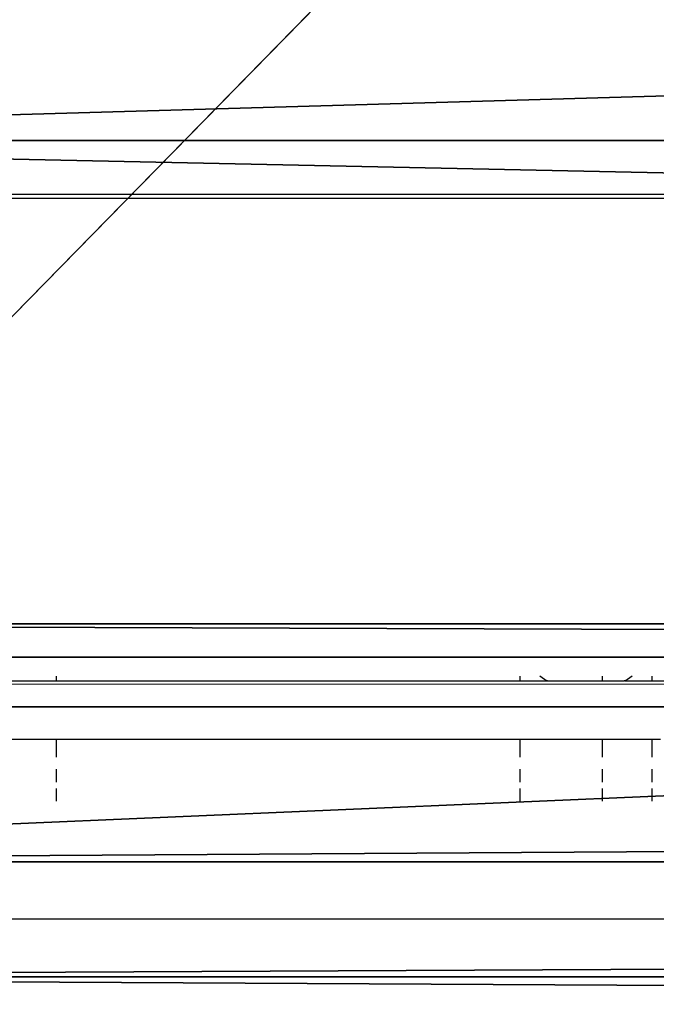
# Model space of a CAD drawing. Units: centimetres. Extents: x -621 to 437, y -431 to 483.
# Drawn here: x -220 to -216, y -145 to -139 of the extents above; entities that cross this region are included whole.
import ezdxf

# ---------------------------------------------------------------- set-up
doc = ezdxf.new("R2010")
doc.units = ezdxf.units.CM
doc.header["$LTSCALE"] = 2.54
doc.layers.get('0').update_dxf_attribs({"color": 255})
doc.layers.add('VP-DIM', color=7, linetype='Continuous')
doc.layers.add('VP-EQ', color=7, linetype='Continuous', true_color=0x8a3492)
doc.layers.get('VP-DIM').off()

# ---------------------------------------------------------------- blocks, each defined once
blk = doc.blocks.new('Grupa1069#1')
at = {"color": 0}
for q in [(370, 50, -0.4899), (370, 50, -0.4899), (380, 50, -0.2105), (380, 50, -0.2105)]:
    blk.add_line((380, 40, -0.9688), q, dxfattribs=at)
mesh = blk.add_polyface(dxfattribs=at)
corners = [(380, 40, -0.9688), (370, 50, -0.4899), (370, 40, -1.4506)]
mesh.append_faces([[corners[k] for k in face] for face in [(0, 1, 2)]], dxfattribs={"color": 0})
mesh = blk.add_polyface(dxfattribs=at)
corners = [(380, 50, -0.2105), (370, 50, -0.4899), (380, 40, -0.9688)]
mesh.append_faces([[corners[k] for k in face] for face in [(0, 1, 2)]], dxfattribs={"color": 0})
mesh = blk.add_polyface(dxfattribs=at)
corners = [(390, 40, -0.1649), (380, 50, -0.2105), (380, 40, -0.9688)]
mesh.append_faces([[corners[k] for k in face] for face in [(0, 1, 2)]], dxfattribs={"color": 0})
mesh = blk.add_polyface(dxfattribs=at)
corners = [(390, 50, 0.4389), (380, 50, -0.2105), (390, 40, -0.1649)]
mesh.append_faces([[corners[k] for k in face] for face in [(0, 1, 2)]], dxfattribs={"color": 0})
blk = doc.blocks.new('Grupuj#84')
at = {"color": 253, "true_color": 0xbcb1a0, "xscale": 1.102671077339624, "yscale": 1.079994435626268, "rotation": 270}
blk.add_blockref('Grupa1069#1', (19.1632, 555.9755, 9.1843), dxfattribs=at)
blk = doc.blocks.new('3DGeom-594_Defintion')
at = {"color": 0}
for p, q in [((88.9, 39.91), (88.9, 39.91, 2540)), ((88.9, 39.91, 2540), (88.9, 39.91)), ((0, 19.63), (0, 19.63, 2540)), ((0, 19.63, 2540), (0, 19.63)), ((18.14, 19.63), (18.14, 19.63, 2540)), ((18.14, 19.63, 2540), (18.14, 19.63)), ((0, 0, 2540), (0, 0)), ((0, 0), (0, 0, 2540))]:
    blk.add_line(p, q, dxfattribs=at)
mesh = blk.add_polyface(dxfattribs=at)
corners = [(18.14, 19.63, 2540), (88.9, 39.91), (18.14, 19.63), (88.9, 39.91, 2540)]
mesh.append_faces([[corners[k] for k in face] for face in [(0, 1, 2), (1, 0, 3)]], dxfattribs={"vtx0": -1, "color": 0})
mesh = blk.add_polyface(dxfattribs=at)
corners = [(88.9, 39.91), (235.86, 39.91, 2540), (235.86, 39.91), (88.9, 39.91, 2540)]
mesh.append_faces([[corners[k] for k in face] for face in [(0, 1, 2), (1, 0, 3)]], dxfattribs={"vtx0": -1, "color": 0})
mesh = blk.add_polyface(dxfattribs=at)
corners = [(0, 19.63, 2540), (18.14, 19.63), (0, 19.63), (18.14, 19.63, 2540)]
mesh.append_faces([[corners[k] for k in face] for face in [(0, 1, 2), (1, 0, 3)]], dxfattribs={"vtx0": -1, "color": 0})
mesh = blk.add_polyface(dxfattribs=at)
corners = [(0, 19.63, 2540), (0, 0), (0, 0, 2540), (0, 19.63)]
mesh.append_faces([[corners[k] for k in face] for face in [(0, 1, 2), (1, 0, 3)]], dxfattribs={"vtx0": -1, "color": 0})
mesh = blk.add_polyface(dxfattribs=at)
corners = [(217.71, 0, 2540), (0, 0), (217.71, 0), (0, 0, 2540)]
mesh.append_faces([[corners[k] for k in face] for face in [(0, 1, 2), (1, 0, 3)]], dxfattribs={"vtx0": -1, "color": 0})
blk = doc.blocks.new('Group330#2')
at = {"color": 0, "extrusion": (-2.71155e-16, -1, 6.9818e-15), "xscale": 0.05511810929756464, "yscale": 0.05511810929756466, "zscale": 0.05511810929756464, "rotation": 319.988353617563}
blk.add_blockref('3DGeom-594_Defintion', (99.209, 272.1847, -45.3913), dxfattribs=at)
blk = doc.blocks.new('Group329#2')
at = {"color": 0}
blk.add_blockref('Group330#2', (0, 0), dxfattribs=at)
blk = doc.blocks.new('Group348#2')
at = {"color": 0, "extrusion": (3.72448e-16, 1, -7.08911e-15), "xscale": 0.05511810929756464, "yscale": 0.05511810929756466, "zscale": 0.05511810929756464, "rotation": 300.0116463824367}
blk.add_blockref('3DGeom-594_Defintion', (-99.209, 272.1847, -94.6087), dxfattribs=at)
blk = doc.blocks.new('Group347#2')
at = {"color": 0}
blk.add_blockref('Group348#2', (0, 0), dxfattribs=at)
blk = doc.blocks.new('Group328#1')
at = {"color": 43, "true_color": 0xcdb98c}
for name in ['Group329#2', 'Group347#2']:
    blk.add_blockref(name, (0, 0), dxfattribs=at)
blk = doc.blocks.new('Grupuj#64')
at = {"color": 7, "true_color": 0xebebeb, "rotation": 270}
blk.add_blockref('Group328#1', (94.6087, 183.5411, -178.44), dxfattribs=at)
blk = doc.blocks.new('Grupuj#3')
at = {"color": 0}
for name, p in [('Grupuj#84', (-1.3404, 1.6235, 2.5997)), ('Grupuj#64', (57.6715, 53.0158, 120.5231))]:
    blk.add_blockref(name, p, dxfattribs=at)
blk = doc.blocks.new('rb1333 3d')
at = {"color": 0}
blk.add_blockref('Grupuj#3', (-283.3593, -281.5595, -8.684), dxfattribs=at)
blk = doc.blocks.new('1333')
at = {"color": 7}
for p, q in [((-176.2247, -165.1228), (-36.8247, -165.1228)), ((-176.2247, -165.1463), (-36.8247, -165.1463)), ((-171.5247, -168.0327), (-171.5247, -168.0615)), ((-168.7247, -168.0327), (-168.7247, -168.0619)), ((-168.5747, -168.0543), (-168.6031, -168.0327)), ((-168.2247, -168.062), (-168.2247, -168.0327)), ((-168.0463, -168.0327), (-168.0747, -168.0543)), ((-167.9247, -168.0621), (-167.9247, -168.0327)), ((-119.3409, -168.0702), (-176.2247, -168.0841)), ((-172.6295, -168.0613), (-171.5247, -168.0615)), ((-171.5247, -168.0615), (-168.7247, -168.0619)), ((-168.7247, -168.0619), (-168.5593, -168.0607)), ((-168.5593, -168.0607), (-168.5747, -168.0543)), ((-168.5562, -168.062), (-168.5593, -168.0607)), ((-168.5562, -168.062), (-168.2247, -168.062)), ((-168.2247, -168.062), (-168.0934, -168.062)), ((-168.0901, -168.0607), (-168.0934, -168.062)), ((-168.0747, -168.0543), (-168.0901, -168.0607)), ((-168.0901, -168.0607), (-167.9247, -168.0621)), ((-167.9247, -168.0621), (-167.6247, -168.0621)), ((-172.6916, -168.4131), (-171.5247, -168.4131)), ((-171.5247, -168.4131), (-171.5247, -168.4208)), ((-171.5247, -168.4131), (-168.7247, -168.4131)), ((-171.5247, -168.4208), (-171.5247, -168.5229)), ((-168.7247, -168.4131), (-168.7247, -168.4208)), ((-168.7247, -168.4131), (-168.2247, -168.4131)), ((-168.7247, -168.4208), (-168.7247, -168.5229)), ((-168.2247, -168.4208), (-168.2247, -168.4131)), ((-168.2247, -168.4131), (-167.9247, -168.4131)), ((-168.2247, -168.5229), (-168.2247, -168.4208)), ((-167.9247, -168.4208), (-167.9247, -168.4131)), ((-167.9247, -168.4131), (-167.8752, -168.4131)), ((-167.9247, -168.5229), (-167.9247, -168.4208)), ((-171.5247, -168.5953), (-171.5247, -168.6729)), ((-168.7247, -168.5953), (-168.7247, -168.6729)), ((-168.2247, -168.6729), (-168.2247, -168.5953)), ((-167.9247, -168.6729), (-167.9247, -168.5953)), ((-171.5247, -168.7121), (-171.5247, -168.7877)), ((-168.7247, -168.7121), (-168.7247, -168.7877)), ((-168.2247, -168.7877), (-168.2247, -168.7121)), ((-167.9247, -168.7877), (-167.9247, -168.7121)), ((-176.5247, -169.4998), (-36.5247, -169.4998))]:
    blk.add_line(p, q, dxfattribs=at)
blk = doc.blocks.new('rb1333 2d')
at = {"layer": 'VP-EQ'}
blk.add_blockref('1333', (431.3544, 506.887), dxfattribs=at)

msp = doc.modelspace()

# ---------------------------------------------------------------- block references
msp.add_blockref('rb1333 3d', (0, 0))
at = {"layer": 'VP-DIM'}
msp.add_blockref('rb1333 2d', (-479.8839, -481.9441), dxfattribs=at)

doc.saveas('drawing.dxf')
